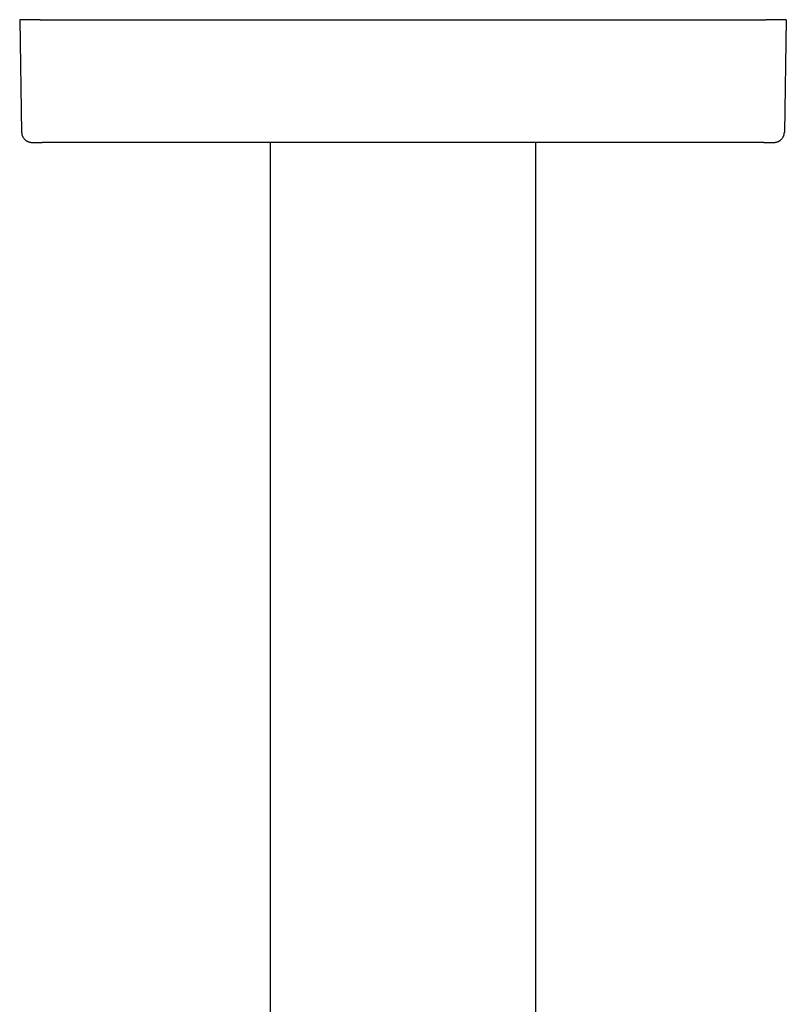
# Model space of a CAD drawing. Units: millimetres. Extents: x 8 to 994, y 10 to 620.
# Drawn here: x 115 to 190, y 524 to 620 of the extents above; entities that cross this region are included whole.
import ezdxf

# ---------------------------------------------------------------- set-up
doc = ezdxf.new("R2010")
doc.units = ezdxf.units.MM

msp = doc.modelspace()

# ---------------------------------------------------------------- linework, layer by layer
at = {"color": 7, "linetype": 'Continuous', "lineweight": 30}
for p, q in [((114.5, 619.801), (114.692, 608.783)), ((116.5, 619.801), (114.5, 619.801)), ((116.5, 619.801), (187.5, 619.801)), ((189.5, 619.801), (187.5, 619.801)), ((189.5, 619.801), (189.308, 608.783)), ((115.68, 607.801), (115.697, 607.801)), ((187.308, 607.801), (116.692, 607.801)), ((139, 607.801), (139, 479.301)), ((165, 479.301), (165, 607.801)), ((187.308, 607.804), (187.308, 607.801))]:
    msp.add_line(p, q, dxfattribs=at)
for points, knots in [([(114.692, 608.783), (114.694, 608.751), (114.697, 608.686), (114.713, 608.59), (114.738, 608.496), (114.772, 608.405), (114.815, 608.318), (114.866, 608.235), (114.924, 608.158), (114.99, 608.086), (115.063, 608.022), (115.141, 607.964), (115.225, 607.915), (115.313, 607.874), (115.405, 607.841), (115.499, 607.818), (115.591, 607.804), (115.652, 607.802), (115.68, 607.801)], [0, 0, 0, 0, 0.0629917, 0.1259835, 0.1889752, 0.2519669, 0.3149586, 0.3779504, 0.4409421, 0.5039338, 0.5669255, 0.6299173, 0.692909, 0.7559007, 0.8188925, 0.8818842, 0.9448759, 1, 1, 1, 1]), ([(188.32, 607.801), (188.348, 607.802), (188.409, 607.804), (188.501, 607.818), (188.595, 607.841), (188.687, 607.874), (188.775, 607.915), (188.859, 607.964), (188.937, 608.022), (189.01, 608.086), (189.076, 608.158), (189.134, 608.235), (189.185, 608.318), (189.228, 608.405), (189.262, 608.496), (189.287, 608.59), (189.303, 608.686), (189.306, 608.751), (189.308, 608.783)], [0, 0, 0, 0, 0.055124, 0.118116, 0.181108, 0.244099, 0.307091, 0.370083, 0.433075, 0.496066, 0.559058, 0.62205, 0.685041, 0.748033, 0.811025, 0.874017, 0.937008, 1, 1, 1, 1]), ([(115.692, 607.801), (115.693, 607.801), (115.695, 607.801), (115.71, 607.801), (115.733, 607.801), (115.767, 607.801), (115.809, 607.801), (115.859, 607.801), (115.918, 607.801), (115.984, 607.801), (116.057, 607.801), (116.136, 607.801), (116.22, 607.801), (116.309, 607.801), (116.401, 607.801), (116.497, 607.801), (116.594, 607.801), (116.659, 607.801), (116.692, 607.801)], [0, 0, 0, 0, 0.062917, 0.125149, 0.187307, 0.250003, 0.31293, 0.375166, 0.437323, 0.500013, 0.56296, 0.625204, 0.687353, 0.750021, 0.812839, 0.875036, 0.937221, 1, 1, 1, 1]), ([(115.919, 607.801), (115.939, 607.801), (115.979, 607.801), (116.052, 607.801), (116.136, 607.801), (116.23, 607.801), (116.334, 607.801), (116.434, 607.801), (116.526, 607.801), (116.608, 607.802), (116.664, 607.802), (116.692, 607.802)], [0, 0, 0, 0, 0.104765, 0.220726, 0.340595, 0.46441, 0.592213, 0.724042, 0.814214, 0.9062, 1, 1, 1, 1]), ([(187.308, 607.802), (187.339, 607.802), (187.4, 607.802), (187.489, 607.802), (187.573, 607.802), (187.651, 607.802), (187.722, 607.802), (187.786, 607.802), (187.845, 607.801), (187.905, 607.801), (187.965, 607.801), (188.026, 607.801), (188.085, 607.801), (188.12, 607.801), (188.137, 607.801)], [0, 0, 0, 0, 0.091136, 0.1787, 0.262506, 0.342413, 0.418317, 0.490155, 0.559118, 0.633579, 0.715031, 0.803343, 0.898379, 1, 1, 1, 1]), ([(187.406, 607.801), (187.424, 607.801), (187.462, 607.801), (187.523, 607.801), (187.589, 607.801), (187.659, 607.801), (187.732, 607.801), (187.806, 607.801), (187.878, 607.801), (187.92, 607.801), (187.942, 607.801)], [0, 0, 0, 0, 0.090225, 0.189788, 0.299393, 0.419367, 0.54974, 0.690289, 0.840582, 1, 1, 1, 1]), ([(188.137, 607.801), (188.138, 607.801), (188.158, 607.801), (188.19, 607.801), (188.223, 607.801), (188.236, 607.801), (188.237, 607.801)], [0, 0, 0, 0, 0.017722, 0.468082, 0.922196, 1, 1, 1, 1]), ([(188.241, 607.801), (188.243, 607.801), (188.258, 607.801), (188.278, 607.801), (188.301, 607.801), (188.316, 607.801), (188.318, 607.801), (188.32, 607.801)], [0, 0, 0, 0, 0.040508, 0.279673, 0.519321, 0.75944, 1, 1, 1, 1])]:
    msp.add_open_spline(points, degree=3, knots=knots, dxfattribs=at)

doc.saveas('drawing.dxf')
